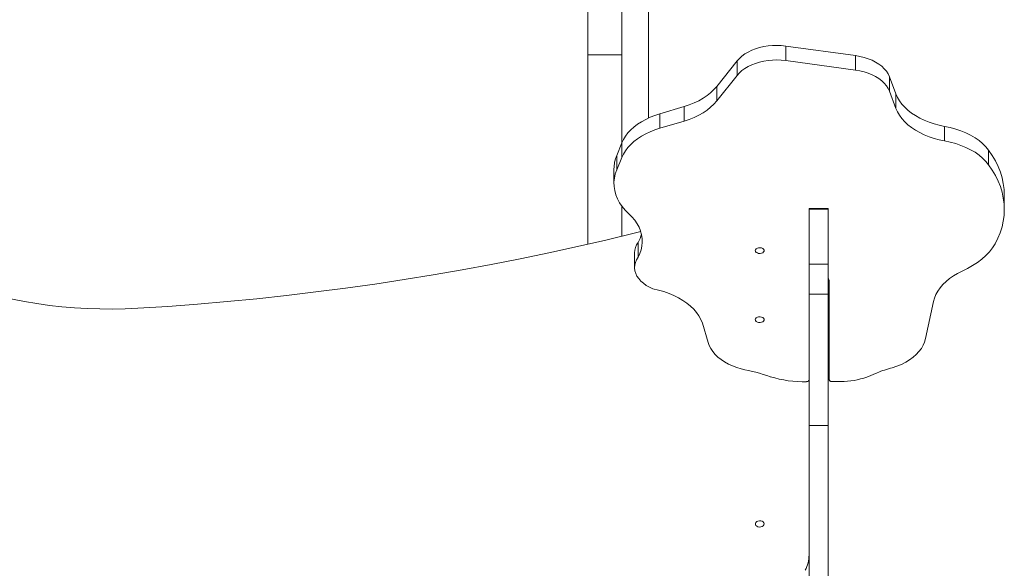
# Model space of a CAD drawing. Units: millimetres. Extents: x 1623 to 12423, y 1314 to 11820.
# Drawn here: x 10250 to 11029, y 5955 to 6389 of the extents above; entities that cross this region are included whole.
import ezdxf

# ---------------------------------------------------------------- set-up
doc = ezdxf.new("R2010")
doc.units = ezdxf.units.MM

msp = doc.modelspace()

# ---------------------------------------------------------------- linework, layer by layer
at = {"color": 7, "linetype": 'Continuous', "lineweight": 15}
for p, q in [((10699.31, 6361.35), (10699.31, 6561.89)), ((10726.31, 6432.49), (10726.31, 6291.83)), ((10747.31, 6432.49), (10747.31, 6311.27)), ((10699.31, 6361.35), (10726.31, 6361.35)), ((10699.31, 6361.35), (10699.31, 6211.46)), ((10726.31, 6241.53), (10726.31, 6217.84))]:
    msp.add_line(p, q, dxfattribs=at)
at = {"lineweight": 15}
for p, q in [((10855.83, 6368.23), (10855.83, 6356.74)), ((10911.14, 6360.68), (10855.83, 6368.23)), ((10817.43, 6356.5), (10801.27, 6336.29)), ((10817.43, 6356.5), (10817.43, 6345.01)), ((10911.14, 6349.19), (10855.83, 6356.74)), ((10911.14, 6360.68), (10911.14, 6349.19)), ((10817.43, 6345.01), (10801.27, 6324.8)), ((10937.88, 6343.98), (10937.88, 6332.49)), ((10943.02, 6330.38), (10937.88, 6343.98)), ((10801.27, 6336.29), (10801.27, 6324.8)), ((10943.02, 6318.89), (10937.88, 6332.49)), ((10943.02, 6330.38), (10943.02, 6318.89)), ((10775.46, 6320.37), (10756.26, 6314.66)), ((10775.46, 6320.37), (10775.46, 6308.88)), ((10756.26, 6314.66), (10756.26, 6303.17)), ((10775.46, 6308.88), (10756.26, 6303.17)), ((10981.56, 6304.7), (10981.56, 6293.21)), ((10726.19, 6291.59), (10722.14, 6281.72)), ((10726.19, 6291.59), (10726.19, 6280.1)), ((11016.35, 6285.83), (11016.35, 6274.34)), ((10722.14, 6281.72), (10722.14, 6270.23)), ((10726.19, 6280.1), (10722.14, 6270.23)), ((10720, 6271.03), (10720, 6259.54)), ((11028.75, 6238.94), (11028.75, 6250.43)), ((10889.31, 6239.8), (10874.31, 6239.8)), ((10874.31, 6239.8), (10874.31, 6239.09)), ((10889.31, 6239.09), (10874.31, 6239.09)), ((10874.31, 6195.53), (10874.31, 6239.09)), ((10889.31, 6239.8), (10889.31, 6239.09)), ((10889.31, 6195.53), (10889.31, 6239.09)), ((10739.09, 6212.73), (10739.09, 6201.24)), ((10736.34, 6204.54), (10736.34, 6193.05)), ((10889.31, 6195.53), (10874.31, 6195.53)), ((10874.31, 6195.53), (10874.31, 6172)), ((10889.31, 6195.53), (10889.31, 6172)), ((10890.31, 6182.29), (10890.31, 6104.03)), ((10889.31, 6172), (10874.31, 6172)), ((10874.31, 6067.87), (10874.31, 6172)), ((10889.31, 6067.87), (10889.31, 6172)), ((10966.52, 6136.73), (10972.76, 6166.03)), ((10789.95, 6148.93), (10794.38, 6133.72)), ((10919.96, 6106.33), (10928.13, 6109.71)), ((10874.31, 6103.93), (10874.31, 5965.58)), ((10899.46, 6102.77), (10892.32, 6102.74)), ((10874.31, 6097.84), (10874.31, 6097.84)), ((10874.31, 6092.58), (10874.31, 6092.58)), ((10889.31, 6067.87), (10874.31, 6067.87)), ((10874.31, 5841.87), (10874.31, 6067.87)), ((10889.31, 5852.18), (10889.31, 6067.87)), ((10874.31, 5964.63), (10874.31, 5966.69)), ((10874.31, 5954.99), (10874.31, 5965.58))]:
    msp.add_line(p, q, dxfattribs=at)
at = {"lineweight": 15, "flags": 128}
for points in [[(10817.43, 6356.5), (10819.19, 6358.46), (10821.25, 6360.29), (10823.58, 6361.98), (10826.16, 6363.51), (10828.97, 6364.86), (10831.98, 6366.03), (10835.15, 6367), (10838.46, 6367.76), (10841.87, 6368.3), (10845.34, 6368.62), (10848.85, 6368.72), (10852.36, 6368.58), (10855.83, 6368.23)], [(10817.43, 6345.01), (10819.19, 6346.97), (10821.25, 6348.8), (10823.58, 6350.49), (10826.16, 6352.02), (10828.97, 6353.37), (10831.98, 6354.54), (10835.15, 6355.51), (10838.46, 6356.27), (10841.87, 6356.81), (10845.34, 6357.13), (10848.85, 6357.23), (10852.36, 6357.09), (10855.83, 6356.74)], [(10911.14, 6360.68), (10914.59, 6360.09), (10917.93, 6359.27), (10921.12, 6358.25), (10924.14, 6357.01), (10926.94, 6355.59), (10929.5, 6353.99), (10931.8, 6352.23), (10933.8, 6350.33), (10935.49, 6348.31), (10936.86, 6346.19), (10937.88, 6343.98)], [(10911.14, 6349.19), (10914.59, 6348.6), (10917.93, 6347.78), (10921.12, 6346.76), (10924.14, 6345.52), (10926.94, 6344.1), (10929.5, 6342.5), (10931.8, 6340.74), (10933.8, 6338.84), (10935.49, 6336.82), (10936.86, 6334.69), (10937.88, 6332.49)], [(10801.27, 6336.29), (10799.02, 6333.75), (10796.45, 6331.33), (10793.59, 6329.06), (10790.44, 6326.95), (10787.02, 6325.01), (10783.37, 6323.26), (10779.51, 6321.71), (10775.46, 6320.37)], [(10801.27, 6324.8), (10799.02, 6322.26), (10796.45, 6319.84), (10793.59, 6317.57), (10790.44, 6315.46), (10787.02, 6313.52), (10783.37, 6311.77), (10779.51, 6310.22), (10775.46, 6308.88)], [(10981.56, 6304.7), (10977.31, 6305.59), (10973.18, 6306.7), (10969.21, 6308.02), (10965.41, 6309.55), (10961.82, 6311.27), (10958.47, 6313.17), (10955.36, 6315.24), (10952.52, 6317.47), (10949.98, 6319.83), (10947.74, 6322.32), (10945.83, 6324.93), (10944.25, 6327.62), (10943.02, 6330.38)], [(10981.56, 6293.21), (10977.31, 6294.1), (10973.18, 6295.21), (10969.21, 6296.53), (10965.41, 6298.06), (10961.82, 6299.78), (10958.47, 6301.68), (10955.36, 6303.75), (10952.52, 6305.98), (10949.98, 6308.34), (10947.74, 6310.83), (10945.83, 6313.43), (10944.25, 6316.13), (10943.02, 6318.89)], [(10726.19, 6291.59), (10727.48, 6294.29), (10729.1, 6296.92), (10731.05, 6299.45), (10733.3, 6301.88), (10735.84, 6304.18), (10738.66, 6306.35), (10741.75, 6308.36), (10745.07, 6310.21), (10748.61, 6311.88), (10752.35, 6313.37), (10756.26, 6314.66)], [(10726.19, 6280.1), (10727.48, 6282.8), (10729.1, 6285.43), (10731.05, 6287.96), (10733.3, 6290.39), (10735.84, 6292.69), (10738.66, 6294.86), (10741.75, 6296.87), (10745.07, 6298.72), (10748.61, 6300.39), (10752.35, 6301.88), (10756.26, 6303.17)], [(10981.56, 6304.7), (10986.02, 6303.76), (10990.34, 6302.58), (10994.48, 6301.16), (10998.42, 6299.53), (11002.14, 6297.68), (11005.59, 6295.64), (11008.76, 6293.42), (11011.62, 6291.03), (11014.16, 6288.49), (11016.35, 6285.83)], [(10981.56, 6293.21), (10986.02, 6292.27), (10990.34, 6291.09), (10994.48, 6289.67), (10998.42, 6288.04), (11002.14, 6286.19), (11005.59, 6284.15), (11008.76, 6281.93), (11011.62, 6279.54), (11014.16, 6277), (11016.35, 6274.34)], [(11016.35, 6285.83), (11019.23, 6281.63), (11021.74, 6277.33), (11023.88, 6272.95), (11025.64, 6268.5), (11027.01, 6263.99), (11027.98, 6259.44), (11028.57, 6254.86), (11028.75, 6250.43)], [(10731.68, 6235.53), (10728.92, 6238.31), (10726.5, 6241.23), (10724.46, 6244.26), (10722.78, 6247.39), (10721.49, 6250.59), (10720.6, 6253.84), (10720.11, 6257.13), (10720.01, 6260.43), (10720.32, 6263.73), (10721.03, 6267.01), (10722.14, 6270.23)], [(11016.35, 6274.34), (11019.23, 6270.13), (11021.74, 6265.84), (11023.88, 6261.46), (11025.64, 6257), (11027.01, 6252.5), (11027.98, 6247.95), (11028.57, 6243.37), (11028.75, 6238.78), (11028.54, 6234.19), (11027.93, 6229.62), (11026.93, 6225.07), (11025.53, 6220.57), (11023.75, 6216.12), (11021.58, 6211.75)], [(10731.68, 6235.53), (10734.19, 6233.01), (10736.4, 6230.37), (10738.27, 6227.63), (10739.8, 6224.8), (10740.98, 6221.9), (10741.8, 6218.96), (10742.26, 6215.98), (10742.35, 6212.98), (10742.08, 6210), (10741.44, 6207.03), (10740.44, 6204.11), (10739.09, 6201.24)], [(10741.12, 6221.48), (10736.06, 6220.21), (10713.65, 6214.77), (10691.14, 6209.57), (10668.51, 6204.61), (10645.79, 6199.89), (10622.97, 6195.41), (10600.05, 6191.17), (10577.05, 6187.18), (10553.97, 6183.42), (10530.81, 6179.92), (10507.58, 6176.65), (10484.28, 6173.64), (10460.92, 6170.87), (10437.51, 6168.35), (10414.04, 6166.08), (10390.53, 6164.05), (10366.98, 6162.28), (10343.39, 6160.75)], [(10831.81, 6206.39), (10832, 6207.12), (10832.55, 6207.77), (10833.4, 6208.27), (10834.45, 6208.57), (10835.6, 6208.63), (10836.72, 6208.45), (10837.68, 6208.05), (10838.39, 6207.46), (10838.76, 6206.76), (10838.76, 6206.02), (10838.39, 6205.32), (10837.68, 6204.74), (10836.72, 6204.33), (10835.6, 6204.15), (10834.45, 6204.21), (10833.4, 6204.51), (10832.55, 6205.01), (10832, 6205.66), (10831.81, 6206.39)], [(11021.58, 6211.75), (11019.44, 6208.54), (11016.93, 6205.45), (11014.09, 6202.48), (11010.92, 6199.65), (11007.43, 6196.97), (11003.66, 6194.47), (10999.61, 6192.14), (10995.31, 6190.02)], [(10750.86, 6176.18), (10748.07, 6177.45), (10745.52, 6178.9), (10743.23, 6180.53), (10741.23, 6182.32), (10739.55, 6184.23), (10738.21, 6186.25), (10737.22, 6188.35), (10736.6, 6190.51), (10736.35, 6192.7), (10736.48, 6194.9), (10736.98, 6197.07), (10737.85, 6199.19), (10739.09, 6201.24)], [(10343.39, 6160.75), (10333.39, 6160.31), (10323.36, 6160.13), (10313.33, 6160.2), (10303.32, 6160.53), (10293.32, 6161.12), (10283.37, 6161.96), (10273.46, 6163.05), (10263.61, 6164.4), (10253.84, 6166), (10244.16, 6167.85), (10234.58, 6169.94), (10225.11, 6172.28), (10215.77, 6174.86), (10206.57, 6177.68), (10197.51, 6180.73), (10188.62, 6184.01), (10179.9, 6187.52), (10171.37, 6191.25), (10163.03, 6195.19)], [(10972.76, 6166.03), (10973.55, 6168.87), (10974.7, 6171.65), (10976.19, 6174.37), (10978.02, 6177), (10980.18, 6179.52), (10982.66, 6181.93), (10985.42, 6184.19), (10988.47, 6186.3), (10991.77, 6188.25), (10995.31, 6190.02)], [(10750.86, 6176.18), (10755.25, 6175.19), (10759.49, 6173.97), (10763.57, 6172.54), (10767.46, 6170.9), (10771.12, 6169.06), (10774.54, 6167.03), (10777.69, 6164.84), (10780.55, 6162.48), (10783.11, 6159.99), (10785.34, 6157.37), (10787.23, 6154.64), (10788.77, 6151.82), (10789.95, 6148.93)], [(10831.81, 6151.75), (10832, 6152.49), (10832.55, 6153.14), (10833.4, 6153.64), (10834.45, 6153.94), (10835.6, 6154), (10836.72, 6153.81), (10837.68, 6153.41), (10838.39, 6152.83), (10838.76, 6152.12), (10838.76, 6151.38), (10838.39, 6150.68), (10837.68, 6150.1), (10836.72, 6149.69), (10835.6, 6149.51), (10834.45, 6149.57), (10833.4, 6149.87), (10832.55, 6150.37), (10832, 6151.02), (10831.81, 6151.75)], [(10820.69, 6112.75), (10817.11, 6113.85), (10813.7, 6115.15), (10810.48, 6116.64), (10807.48, 6118.31), (10804.73, 6120.14), (10802.24, 6122.12), (10800.03, 6124.24), (10798.13, 6126.48), (10796.55, 6128.82), (10795.29, 6131.24), (10794.38, 6133.72)], [(10966.52, 6136.73), (10965.75, 6134.06), (10964.62, 6131.45), (10963.12, 6128.91), (10961.27, 6126.47), (10959.09, 6124.14), (10956.59, 6121.96), (10953.8, 6119.92), (10950.73, 6118.06), (10947.41, 6116.38), (10943.87, 6114.89), (10940.14, 6113.62)], [(10874.31, 6103.97), (10874.27, 6103.72), (10874.17, 6103.49), (10873.99, 6103.27), (10873.75, 6103.07), (10873.46, 6102.91), (10873.13, 6102.79), (10872.77, 6102.71), (10872.39, 6102.68)], [(10892.32, 6102.74), (10891.93, 6102.76), (10891.55, 6102.84), (10891.21, 6102.95), (10890.9, 6103.11), (10890.65, 6103.31), (10890.46, 6103.53), (10890.35, 6103.77), (10890.31, 6104.03)], [(10838.81, 5990.12), (10838.62, 5989.32), (10838.07, 5988.6), (10837.23, 5988.05), (10836.17, 5987.72), (10835.02, 5987.65), (10833.91, 5987.85), (10832.94, 5988.3), (10832.23, 5988.94), (10831.86, 5989.71), (10831.86, 5990.53), (10832.23, 5991.3), (10832.94, 5991.95), (10833.91, 5992.39), (10835.02, 5992.59), (10836.17, 5992.52), (10837.23, 5992.2), (10838.07, 5991.64), (10838.62, 5990.93), (10838.81, 5990.12)]]:
    msp.add_lwpolyline(points, dxfattribs=at)
at = {"lineweight": 15}
for centre, radius, start, end in [((10747.96, 6270.97), 27.97, 157.38829, 179.86863), ((10714.71, 6226.01), 27.76, 331.42518, 346.37392), ((10750.45, 6204.33), 14.13, 143.52135, 179.14907), ((10887.48, 6182.24), 2.85, 0.99508, 49.91338), ((10790.95, 5954.68), 160.84, 70.8338, 79.34431), ((10869.83, 6191.05), 88.41, 252.77607, 271.65591), ((10899.13, 6165.76), 63, 270.3037, 289.37225), ((10958.6, 6036.47), 79.33, 103.45873, 112.59942), ((10847.97, 5965.74), 26.35, 332.25052, 359.65065)]:
    msp.add_arc(centre, radius, start, end, dxfattribs=at)

doc.saveas('drawing.dxf')
